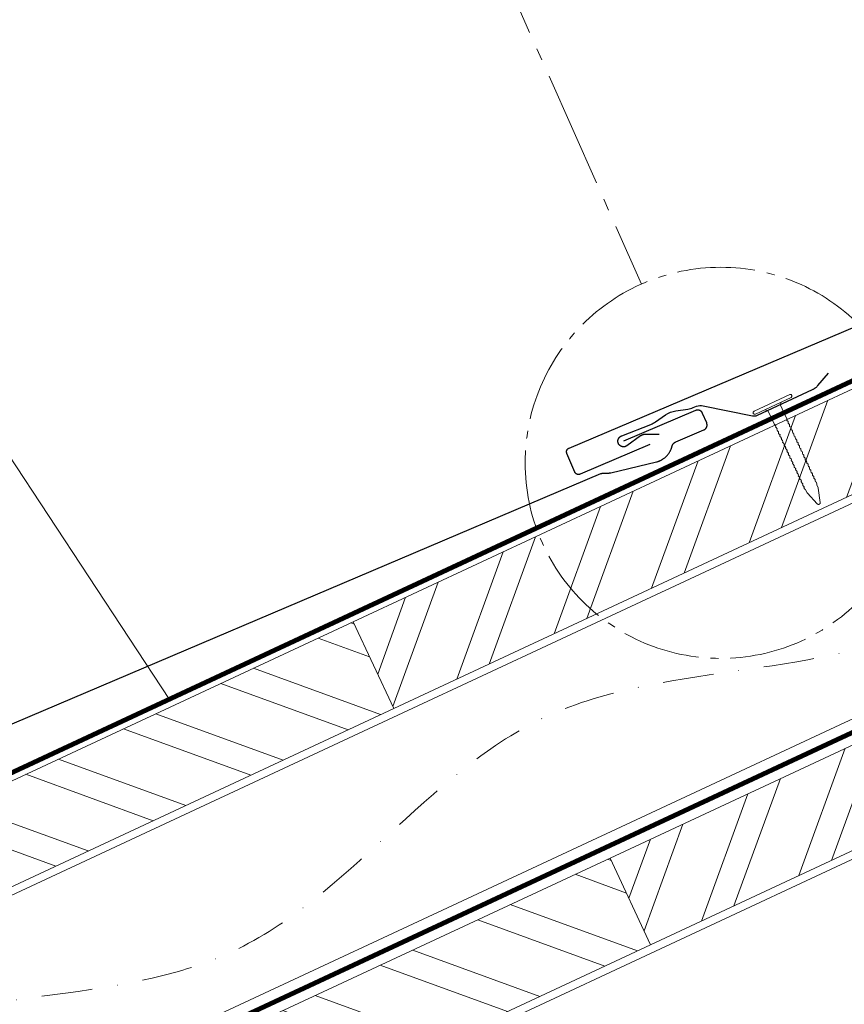
# Model space of a CAD drawing. Units: millimetres. Extents: x 0 to 70034, y 0 to 4832.
# Drawn here: x 30159 to 30366, y 928 to 1175 of the extents above; entities that cross this region are included whole.
import ezdxf

# ---------------------------------------------------------------- set-up
doc = ezdxf.new("R2010")
doc.units = ezdxf.units.MM
for name, pattern in [('AM_DIN_G_W050', [13.75, 9.75, -1.5, 1, -1.5]), ('STRICHPUNKT', [25.4, 12.7, -6.35, 0, -6.35]), ('Trennlage', [30, 12, -18])]:
    doc.linetypes.add(name, pattern=pattern)
for name, color, linetype, lineweight, true_color in [('01_PREFA-Dachprodukt', 7, 'Continuous', 25, 0xe1000f), ('01_PREFA-Hafte', 7, 'Continuous', 25, 0xff7f7f), ('02_Nägel', 7, 'Continuous', 15, 0xff7f7f), ('04_Trennlage', 7, 'Continuous', 25, 0x505f69), ('04_Trennlage_Linie', 7, 'Continuous', 0, 0x505f69), ('04_Unterdach', 7, 'Continuous', 25, 0x505f69), ('04_Unterdach_Linie', 7, 'Continuous', 0, 0x505f69), ('06_Holz', 7, 'Continuous', 15, 0x8296a0), ('06_Holzschfraffur', 7, 'Continuous', 13, 0xdce6eb), ('08_Bemassung', 7, 'Continuous', 5, 0x505f69), ('09_Luft', 7, 'Continuous', 5, 0x8296a0)]:
    doc.layers.add(name, color=color, linetype=linetype, lineweight=lineweight, true_color=true_color)

# ---------------------------------------------------------------- blocks, each defined once
blk = doc.blocks.new('A$C4BAB4951-flat-1-flat-1-flat-22')
at = {"layer": '02_Nägel'}
for p, q in [((111.76, 125.18), (102.88, 120.84)), ((112.12, 124.45), (103.23, 120.12)), ((106.32, 121.12), (105.61, 121.28)), ((109.42, 122.63), (106.32, 121.12)), ((107.97, 117.74), (106.32, 121.12)), ((109.42, 122.63), (109.74, 123.29)), ((111.07, 119.25), (109.42, 122.63)), ((116.58, 100.63), (116.15, 101.35)), ((119.25, 101.94), (118.95, 102.71)), ((119.87, 98.31), (119.28, 101.85)), ((119.06, 97.91), (116.63, 100.56)), ((119.62, 97.82), (119.6, 97.81))]:
    blk.add_line(p, q, dxfattribs=at)
for centre, radius, start, end in [((111.94, 124.81), 0.402, 296, 116), ((103.05, 120.48), 0.402, 116, 296), ((110.9, 119.16), 0.196, 7.6711, 26), ((109.04, 118.91), 2.07, 0.5196, 7.6711), ((111.74, 118.94), 0.635, 180.5057, 205.6735), ((111.27, 118.7), 0.106, 203.8027, 269.7368), ((111.27, 118.4), 0.196, 7.6711, 89.7368), ((109.41, 118.15), 2.07, 0.5196, 7.6711), ((108.15, 117.82), 0.196, 206, 224.3289), ((109.49, 119.13), 2.07, 224.3289, 231.4804), ((107.81, 117.01), 0.635, 26.3265, 51.4943), ((108.52, 117.06), 0.196, 142.2632, 224.3289), ((108.28, 117.25), 0.106, 322.2632, 28.1973), ((109.86, 118.37), 2.07, 224.3289, 231.4804), ((108.18, 116.26), 0.634, 26.6676, 51.5036), ((108.89, 116.3), 0.196, 142.2632, 224.3289), ((108.65, 116.49), 0.106, 322.2632, 28.1973), ((110.23, 117.62), 2.07, 224.3289, 231.4804), ((108.54, 115.5), 0.635, 26.3265, 51.4943), ((112.11, 118.18), 0.634, 180.4964, 205.3324), ((111.64, 117.95), 0.106, 203.8027, 269.7368), ((111.64, 117.65), 0.196, 7.6711, 89.7368), ((109.78, 117.39), 2.07, 0.5196, 7.6711), ((112.48, 117.42), 0.635, 180.5057, 205.6735), ((112.01, 117.19), 0.106, 203.8027, 269.7368), ((112.01, 116.89), 0.196, 7.6711, 89.7368), ((110.15, 116.63), 2.07, 0.5196, 7.6711), ((112.86, 116.66), 0.635, 180.5057, 205.6735), ((112.38, 116.43), 0.106, 203.8027, 269.7368), ((112.38, 116.13), 0.196, 7.6711, 89.7368), ((110.52, 115.87), 2.07, 0.5196, 7.6711), ((109.26, 115.54), 0.196, 142.2632, 224.3289), ((109.02, 115.73), 0.106, 322.2632, 28.1973), ((110.6, 116.86), 2.07, 224.3289, 231.4804), ((108.92, 114.74), 0.635, 26.3265, 51.4943), ((109.63, 114.78), 0.196, 142.2632, 224.3289), ((109.39, 114.97), 0.106, 322.2632, 28.1973), ((110.97, 116.1), 2.07, 224.3289, 231.4804), ((109.29, 113.98), 0.634, 26.6676, 51.5036), ((110, 114.03), 0.196, 142.2632, 224.3289), ((109.76, 114.21), 0.106, 322.2632, 28.1973), ((111.34, 115.34), 2.07, 224.3289, 231.4804), ((109.66, 113.22), 0.635, 26.3265, 51.4943), ((110.13, 113.45), 0.106, 322.2632, 28.1973), ((113.23, 115.9), 0.634, 180.4964, 205.3324), ((112.75, 115.67), 0.106, 203.8027, 269.7368), ((112.75, 115.37), 0.196, 7.6711, 89.7368), ((110.89, 115.12), 2.07, 0.5196, 7.6711), ((113.6, 115.14), 0.635, 180.5057, 205.6735), ((113.12, 114.91), 0.106, 203.8027, 269.7368), ((113.12, 114.61), 0.196, 7.6711, 89.7368), ((111.26, 114.36), 2.07, 0.5196, 7.6711), ((113.97, 114.38), 0.634, 180.4984, 205.3304), ((113.49, 114.15), 0.106, 203.8027, 269.7368), ((113.49, 113.85), 0.196, 7.6711, 89.7368), ((111.63, 113.6), 2.07, 0.5196, 7.6711), ((114.34, 113.63), 0.635, 180.5062, 205.673), ((110.37, 113.27), 0.196, 142.2632, 224.3289), ((111.71, 114.58), 2.07, 224.3289, 231.4804), ((110.03, 112.46), 0.634, 26.6696, 51.5016), ((110.74, 112.51), 0.196, 142.2632, 224.3289), ((110.5, 112.7), 0.106, 322.2632, 28.1973), ((112.08, 113.82), 2.07, 224.3289, 231.4804), ((110.39, 111.7), 0.635, 26.327, 51.4938), ((111.11, 111.75), 0.196, 142.2632, 224.3289), ((110.87, 111.93), 0.106, 322.2632, 28.1973), ((112.45, 113.06), 2.07, 224.3289, 231.4804), ((110.77, 110.94), 0.634, 26.6676, 51.5036), ((111.48, 110.99), 0.196, 142.2632, 224.3289), ((111.24, 111.18), 0.106, 322.2632, 28.1973), ((113.86, 113.39), 0.106, 203.8027, 269.7368), ((113.86, 113.09), 0.196, 7.6711, 89.7368), ((112, 112.84), 2.07, 0.5196, 7.6711), ((114.71, 112.87), 0.634, 180.4964, 205.3324), ((114.23, 112.64), 0.106, 203.8027, 269.7368), ((114.23, 112.34), 0.196, 7.6711, 89.7368), ((112.37, 112.08), 2.07, 0.5196, 7.6711), ((115.08, 112.11), 0.635, 180.5057, 205.6735), ((114.6, 111.88), 0.106, 203.8027, 269.7368), ((114.6, 111.57), 0.196, 7.6711, 89.7368), ((112.74, 111.32), 2.07, 0.5196, 7.6711), ((115.45, 111.35), 0.634, 180.4964, 205.3324), ((114.97, 111.12), 0.106, 203.8027, 269.7368), ((114.97, 110.82), 0.196, 7.6711, 89.7368), ((112.82, 112.31), 2.07, 224.3289, 231.4804), ((111.13, 110.19), 0.635, 26.3265, 51.4943), ((111.85, 110.23), 0.196, 142.2632, 224.3289), ((111.61, 110.42), 0.106, 322.2632, 28.1973), ((113.19, 111.54), 2.07, 224.3289, 231.4804), ((111.51, 109.43), 0.634, 26.6676, 51.5036), ((112.22, 109.48), 0.196, 142.2632, 224.3289), ((111.98, 109.66), 0.106, 322.2632, 28.1973), ((113.56, 110.79), 2.07, 224.3289, 231.4804), ((111.86, 108.66), 0.655, 25.6294, 51.2927), ((112.6, 108.7), 0.196, 142.2632, 224.3289), ((112.36, 108.89), 0.106, 322.2632, 28.1973), ((113.94, 110.02), 2.07, 224.3289, 231.4804), ((113.11, 110.57), 2.07, 0.5196, 7.6711), ((115.84, 110.59), 0.655, 180.7073, 206.3706), ((115.35, 110.35), 0.106, 203.8027, 269.7368), ((115.34, 110.04), 0.196, 7.6711, 89.7368), ((113.48, 109.79), 2.07, 0.5196, 7.6711), ((116.19, 109.82), 0.635, 180.5057, 205.6735), ((115.72, 109.59), 0.106, 203.8027, 269.7368), ((115.72, 109.28), 0.196, 7.6711, 89.7368), ((113.86, 109.03), 2.07, 0.5196, 7.6711), ((116.56, 109.06), 0.634, 180.4964, 205.3324), ((116.09, 108.83), 0.106, 203.8027, 269.7368), ((116.08, 108.53), 0.196, 7.6711, 89.7368), ((114.22, 108.28), 2.07, 0.5196, 7.6711), ((112.25, 107.9), 0.635, 26.3265, 51.4943), ((112.97, 107.94), 0.196, 142.2632, 224.3289), ((112.73, 108.13), 0.106, 322.2632, 28.1973), ((114.31, 109.26), 2.07, 224.3289, 231.4804), ((112.62, 107.14), 0.634, 26.6676, 51.5036), ((113.33, 107.19), 0.196, 142.2632, 224.3289), ((113.1, 107.37), 0.106, 322.2632, 28.1973), ((114.68, 108.5), 2.07, 224.3289, 231.4804), ((112.99, 106.38), 0.635, 26.3265, 51.4943), ((113.71, 106.43), 0.196, 142.2632, 224.3289), ((113.47, 106.61), 0.106, 322.2632, 28.1973), ((115.05, 107.74), 2.07, 224.3289, 231.4804), ((113.36, 105.62), 0.634, 26.6676, 51.5036), ((116.93, 108.3), 0.635, 180.5057, 205.6735), ((116.46, 108.07), 0.106, 203.8027, 269.7368), ((116.46, 107.77), 0.196, 7.6711, 89.7368), ((114.6, 107.52), 2.07, 0.5196, 7.6711), ((117.3, 107.54), 0.634, 180.4964, 205.3324), ((116.83, 107.31), 0.106, 203.8027, 269.7368), ((116.82, 107.01), 0.196, 7.6711, 89.7368), ((114.96, 106.76), 2.07, 0.5196, 7.6711), ((117.67, 106.79), 0.635, 180.5057, 205.6735), ((117.2, 106.55), 0.106, 203.8027, 269.7368), ((117.2, 106.25), 0.196, 7.6711, 89.7368), ((115.34, 106), 2.07, 0.5196, 7.6711), ((114.07, 105.67), 0.196, 142.2632, 224.3289), ((113.84, 105.85), 0.106, 322.2632, 28.1973), ((115.42, 106.98), 2.07, 224.3289, 231.4804), ((113.73, 104.86), 0.635, 26.3265, 51.4943), ((114.45, 104.91), 0.196, 142.2632, 224.3289), ((114.21, 105.09), 0.106, 322.2632, 28.1973), ((115.79, 106.22), 2.07, 224.3289, 231.4804), ((114.1, 104.1), 0.634, 26.6676, 51.5036), ((114.81, 104.15), 0.196, 142.2632, 224.3289), ((114.58, 104.34), 0.106, 322.2632, 28.1973), ((116.16, 105.46), 2.07, 224.3289, 231.4804), ((114.47, 103.35), 0.635, 26.327, 51.4938), ((114.95, 103.58), 0.106, 322.2632, 28.1973), ((118.04, 106.02), 0.634, 180.4964, 205.3324), ((117.57, 105.8), 0.106, 203.8027, 269.7368), ((117.56, 105.49), 0.196, 7.6711, 89.7368), ((115.7, 105.24), 2.07, 0.5196, 7.6711), ((118.41, 105.27), 0.635, 180.5062, 205.673), ((117.94, 105.04), 0.106, 203.8027, 269.7368), ((117.94, 104.73), 0.196, 7.6711, 89.7368), ((116.08, 104.48), 2.07, 0.5196, 7.6711), ((118.78, 104.51), 0.634, 180.4964, 205.3324), ((118.31, 104.28), 0.106, 203.8027, 269.7368), ((118.3, 103.98), 0.196, 7.6711, 89.7368), ((116.44, 103.73), 2.07, 0.5196, 7.6711), ((119.15, 103.75), 0.635, 180.5057, 205.6735), ((115.18, 103.39), 0.196, 142.2632, 224.3289), ((116.53, 104.7), 2.07, 224.3289, 231.4804), ((114.84, 102.59), 0.634, 26.6676, 51.5036), ((115.55, 102.64), 0.196, 142.2632, 224.3289), ((115.31, 102.82), 0.106, 322.2632, 28.1973), ((116.9, 103.95), 2.07, 224.3289, 231.4804), ((115.21, 101.83), 0.635, 26.3265, 51.4943), ((115.92, 101.88), 0.196, 142.2632, 224.3289), ((115.69, 102.06), 0.106, 322.2632, 28.1973), ((117.27, 103.19), 2.07, 224.3289, 231.4804), ((115.58, 101.07), 0.636, 26, 51.4804), ((118.68, 103.52), 0.106, 203.8027, 269.7368), ((118.68, 103.22), 0.196, 7.6711, 89.7368), ((116.82, 102.97), 2.07, 0.5196, 7.6711), ((119.52, 102.99), 0.636, 180.5196, 206), ((118.82, 101.77), 0.46, 9.5064, 21.188), ((116.97, 100.87), 0.46, 210.812, 222.4936), ((119.4, 98.22), 0.46, 222.4936, 296), ((119.42, 98.23), 0.46, 296, 9.5064)]:
    blk.add_arc(centre, radius, start, end, dxfattribs=at)

msp = doc.modelspace()

# ---------------------------------------------------------------- hatches: boundary and pattern name
at = {"layer": '06_Holzschfraffur'}
h = msp.add_hatch(dxfattribs=at)
h.set_pattern_fill('ANSI32', color=256, scale=2, angle=24.98888, style=0)
h.set_pattern_definition([(69.98888, (22869.897, 122.305), (-17.89988, 6.518957), []), (69.98888, (22878.037, 126.098), (-17.89988, 6.518957), [])])
h.paths.add_polyline_path([(30252.83, 1002.049), (30397.843, 1069.659), (30387.702, 1091.411), (30242.688, 1023.801)])
h = msp.add_hatch(dxfattribs=at)
h.set_pattern_fill('ANSI32', color=256, scale=2, angle=24.98888, style=0)
h.set_pattern_definition([(69.98888, (23224.271, 198.323), (-17.89988, 6.518957), []), (69.98888, (23232.41, 202.116), (-17.89988, 6.518957), [])])
h.paths.add_polyline_path([(30317.178, 942.846), (30462.191, 1010.457), (30452.05, 1032.209), (30307.036, 964.598)])
h = msp.add_hatch(dxfattribs=at)
h.set_pattern_fill('ANSI32', color=256, scale=2, angle=294.98888, style=0)
h.set_pattern_definition([(339.98888, (23159.923, 257.525), (6.518957, 17.89988), []), (339.98888, (23163.717, 249.386), (6.518957, 17.89988), [])])
h.paths.add_polyline_path([(30107.817, 934.438), (30252.83, 1002.049), (30242.688, 1023.801), (30097.675, 956.19)])
h = msp.add_hatch(dxfattribs=at)
h.set_pattern_fill('ANSI32', color=256, scale=2, angle=294.98888, style=0)
h.set_pattern_definition([(339.98888, (23224.271, 198.323), (6.518957, 17.89988), []), (339.98888, (23228.065, 190.183), (6.518957, 17.89988), [])])
h.paths.add_polyline_path([(30172.165, 875.236), (30317.178, 942.846), (30307.036, 964.598), (30162.023, 896.988)])

# ---------------------------------------------------------------- linework, layer by layer
at = {"layer": '01_PREFA-Dachprodukt'}
for points in [[(30317.002, 1068.163), (30299.535, 1060.746), (30299.512, 1060.736), (30299.489, 1060.728), (30299.466, 1060.719), (30299.443, 1060.712), (30299.42, 1060.705), (30299.396, 1060.698), (30299.372, 1060.692), (30299.348, 1060.687), (30299.324, 1060.682), (30299.3, 1060.678), (30299.276, 1060.674), (30299.251, 1060.671), (30299.227, 1060.668), (30299.202, 1060.667), (30299.178, 1060.665), (30299.153, 1060.665), (30299.128, 1060.664), (30299.102, 1060.665), (30299.077, 1060.666), (30299.051, 1060.668), (30299.026, 1060.67), (30299.001, 1060.674), (30298.975, 1060.677), (30298.95, 1060.682), (30298.925, 1060.687), (30298.9, 1060.692), (30298.875, 1060.698), (30298.851, 1060.705), (30298.826, 1060.713), (30298.802, 1060.721), (30298.778, 1060.729), (30298.754, 1060.739), (30298.731, 1060.748), (30298.707, 1060.759), (30298.684, 1060.77), (30298.662, 1060.782), (30298.639, 1060.794), (30298.617, 1060.806), (30298.595, 1060.82), (30298.574, 1060.834), (30298.553, 1060.848), (30298.532, 1060.863), (30298.511, 1060.878), (30298.491, 1060.894), (30298.472, 1060.91), (30298.453, 1060.927), (30298.434, 1060.945), (30298.416, 1060.962), (30298.398, 1060.98), (30298.382, 1060.998), (30298.365, 1061.016), (30298.35, 1061.035), (30298.334, 1061.054), (30298.319, 1061.074), (30298.305, 1061.093), (30298.291, 1061.114), (30298.277, 1061.134), (30298.264, 1061.155), (30298.252, 1061.176), (30298.24, 1061.197), (30298.228, 1061.219), (30298.218, 1061.241), (30298.207, 1061.263), (30298.197, 1061.286), (30296.211, 1065.962), (30296.202, 1065.985), (30296.193, 1066.008), (30296.185, 1066.031), (30296.177, 1066.054), (30296.17, 1066.078), (30296.164, 1066.102), (30296.158, 1066.125), (30296.152, 1066.149), (30296.148, 1066.173), (30296.143, 1066.198), (30296.14, 1066.222), (30296.137, 1066.246), (30296.134, 1066.271), (30296.132, 1066.295), (30296.131, 1066.319), (30296.13, 1066.344), (30296.13, 1066.37), (30296.131, 1066.395), (30296.132, 1066.421), (30296.134, 1066.446), (30296.136, 1066.471), (30296.139, 1066.497), (30296.143, 1066.522), (30296.147, 1066.547), (30296.152, 1066.572), (30296.158, 1066.597), (30296.164, 1066.622), (30296.171, 1066.647), (30296.178, 1066.671), (30296.186, 1066.695), (30296.195, 1066.719), (30296.204, 1066.743), (30296.214, 1066.767), (30296.225, 1066.79), (30296.236, 1066.813), (30296.247, 1066.836), (30296.259, 1066.858), (30296.272, 1066.88), (30296.285, 1066.902), (30296.299, 1066.924), (30296.314, 1066.945), (30296.329, 1066.965), (30296.344, 1066.986), (30296.36, 1067.006), (30296.376, 1067.025), (30296.393, 1067.045), (30296.41, 1067.063), (30296.428, 1067.082), (30296.446, 1067.099), (30296.464, 1067.116), (30296.482, 1067.132), (30296.501, 1067.148), (30296.52, 1067.163), (30296.539, 1067.178), (30296.559, 1067.192), (30296.579, 1067.206), (30296.6, 1067.22), (30296.621, 1067.233), (30296.642, 1067.245), (30296.663, 1067.257), (30296.685, 1067.269), (30296.707, 1067.28), (30296.729, 1067.29), (30296.752, 1067.3), (30540.397, 1170.767)], [(30061.112, 957.419), (30304.757, 1060.886), (30304.804, 1060.906), (30304.853, 1060.924), (30304.901, 1060.94), (30304.951, 1060.955), (30305, 1060.968), (30305.051, 1060.98), (30305.101, 1060.99), (30305.152, 1060.998), (30305.203, 1061.005), (30305.254, 1061.011), (30305.305, 1061.015), (30305.357, 1061.017), (30305.408, 1061.018), (30305.46, 1061.017), (30305.511, 1061.015), (30305.562, 1061.011), (30305.699, 1061), (30305.835, 1060.992), (30305.972, 1060.988), (30306.109, 1060.987), (30306.245, 1060.99), (30306.382, 1060.997), (30306.519, 1061.006), (30306.655, 1061.02), (30306.79, 1061.037), (30306.926, 1061.057), (30307.06, 1061.081), (30307.194, 1061.108), (30318.68, 1063.837), (30318.775, 1063.862), (30318.869, 1063.889), (30318.962, 1063.917), (30319.056, 1063.947), (30319.148, 1063.979), (30319.24, 1064.012), (30319.331, 1064.047), (30319.422, 1064.084), (30319.511, 1064.123), (30319.601, 1064.163), (30319.689, 1064.204), (30319.863, 1064.293), (30319.95, 1064.339), (30320.035, 1064.387), (30320.119, 1064.436), (30320.202, 1064.487), (30320.285, 1064.54), (30320.366, 1064.594), (30320.447, 1064.65), (30320.584, 1064.749), (30320.717, 1064.854), (30320.848, 1064.962), (30320.975, 1065.075), (30321.069, 1065.164), (30321.162, 1065.256), (30321.252, 1065.35), (30321.34, 1065.446), (30321.426, 1065.544), (30321.509, 1065.644), (30321.59, 1065.746), (30321.668, 1065.85), (30321.744, 1065.956), (30321.817, 1066.064), (30321.887, 1066.173), (30321.955, 1066.284), (30322.02, 1066.396), (30322.082, 1066.51), (30322.142, 1066.625), (30322.198, 1066.742), (30322.252, 1066.861), (30322.303, 1066.98), (30322.351, 1067.101), (30322.396, 1067.223), (30322.438, 1067.346), (30322.476, 1067.47), (30322.511, 1067.595), (30322.543, 1067.721), (30322.556, 1067.767), (30322.569, 1067.813), (30322.585, 1067.859), (30322.601, 1067.904), (30322.619, 1067.949), (30322.638, 1067.993), (30322.659, 1068.036), (30322.68, 1068.079), (30322.703, 1068.122), (30322.727, 1068.164), (30322.752, 1068.205), (30322.779, 1068.245), (30322.806, 1068.285), (30322.835, 1068.324), (30322.865, 1068.362), (30322.895, 1068.399), (30322.927, 1068.435), (30322.96, 1068.471), (30322.995, 1068.505), (30323.03, 1068.538), (30323.066, 1068.57), (30323.102, 1068.602), (30323.14, 1068.632), (30323.179, 1068.661), (30323.218, 1068.689), (30323.258, 1068.716), (30323.299, 1068.742), (30323.341, 1068.766), (30323.383, 1068.79), (30323.426, 1068.812), (30323.47, 1068.832), (30323.514, 1068.852), (30330.525, 1071.83), (30330.567, 1071.848), (30330.608, 1071.868), (30330.649, 1071.89), (30330.688, 1071.912), (30330.727, 1071.936), (30330.765, 1071.962), (30330.803, 1071.989), (30330.839, 1072.017), (30330.874, 1072.046), (30330.908, 1072.076), (30330.941, 1072.108), (30330.973, 1072.14), (30331.004, 1072.174), (30331.034, 1072.209), (30331.063, 1072.245), (30331.09, 1072.281), (30331.116, 1072.319), (30331.141, 1072.357), (30331.164, 1072.397), (30331.186, 1072.437), (30331.207, 1072.478), (30331.226, 1072.519), (30331.244, 1072.561), (30331.261, 1072.604), (30331.275, 1072.647), (30331.289, 1072.691), (30331.301, 1072.735), (30331.311, 1072.78), (30331.32, 1072.824), (30331.328, 1072.87), (30331.333, 1072.915), (30331.338, 1072.961), (30331.34, 1073.006), (30331.342, 1073.052), (30331.341, 1073.098), (30331.339, 1073.143), (30331.336, 1073.189), (30331.331, 1073.234), (30331.324, 1073.28), (30331.316, 1073.325), (30331.306, 1073.37), (30331.295, 1073.414), (30331.282, 1073.458), (30331.268, 1073.501), (30331.252, 1073.544), (30331.235, 1073.587), (30330.212, 1075.997), (30330.198, 1076.027), (30330.184, 1076.057), (30330.169, 1076.087), (30330.154, 1076.116), (30330.138, 1076.145), (30330.121, 1076.173), (30330.103, 1076.201), (30330.085, 1076.228), (30330.066, 1076.255), (30330.047, 1076.281), (30330.027, 1076.307), (30330.006, 1076.333), (30329.985, 1076.358), (30329.963, 1076.382), (30329.94, 1076.406), (30329.917, 1076.429), (30329.894, 1076.451), (30329.87, 1076.473), (30329.845, 1076.495), (30329.82, 1076.516), (30329.794, 1076.536), (30329.768, 1076.556), (30329.741, 1076.575), (30329.714, 1076.593), (30329.686, 1076.611), (30329.658, 1076.628), (30329.629, 1076.644), (30329.6, 1076.66), (30329.571, 1076.675), (30329.541, 1076.689), (30329.511, 1076.703), (30329.48, 1076.716), (30329.45, 1076.727), (30329.42, 1076.738), (30329.389, 1076.749), (30329.358, 1076.758), (30329.326, 1076.767), (30329.295, 1076.775), (30329.263, 1076.782), (30329.23, 1076.789), (30329.198, 1076.795), (30329.165, 1076.8), (30329.132, 1076.804), (30329.099, 1076.808), (30329.066, 1076.81), (30329.033, 1076.812), (30329, 1076.813), (30328.966, 1076.813), (30328.933, 1076.812), (30328.9, 1076.811), (30328.866, 1076.808), (30328.833, 1076.805), (30328.8, 1076.801), (30328.768, 1076.796), (30328.735, 1076.791), (30328.703, 1076.784), (30328.67, 1076.777), (30328.638, 1076.769), (30328.607, 1076.761), (30328.576, 1076.751), (30328.545, 1076.741), (30328.514, 1076.73), (30328.484, 1076.719), (30328.454, 1076.706), (30310.409, 1069.043)]]:
    msp.add_lwpolyline(points, dxfattribs=at)
at = {"layer": '01_PREFA-Hafte', "elevation": 0}
msp.add_lwpolyline([(30319.307, 1070.682), (30315.843, 1070.699), (30315.774, 1070.698), (30315.706, 1070.695), (30315.637, 1070.69), (30315.568, 1070.682), (30315.5, 1070.671), (30315.433, 1070.659), (30315.365, 1070.644), (30315.299, 1070.626), (30315.233, 1070.607), (30315.167, 1070.585), (30315.103, 1070.561), (30315.039, 1070.534), (30314.976, 1070.506), (30314.915, 1070.475), (30314.854, 1070.442), (30314.795, 1070.407), (30314.737, 1070.37), (30314.68, 1070.331), (30311.215, 1067.868), (30311.174, 1067.841), (30311.133, 1067.814), (30311.091, 1067.79), (30311.048, 1067.766), (30311.004, 1067.745), (30310.96, 1067.724), (30310.915, 1067.706), (30310.869, 1067.689), (30310.823, 1067.673), (30310.776, 1067.659), (30310.729, 1067.647), (30310.681, 1067.636), (30310.633, 1067.627), (30310.585, 1067.62), (30310.536, 1067.614), (30310.488, 1067.61), (30310.439, 1067.608), (30310.39, 1067.608), (30310.341, 1067.609), (30310.293, 1067.612), (30310.244, 1067.616), (30310.196, 1067.622), (30310.147, 1067.63), (30310.1, 1067.64), (30310.052, 1067.651), (30310.005, 1067.664), (30309.958, 1067.678), (30309.912, 1067.694), (30309.867, 1067.712), (30309.822, 1067.731), (30309.778, 1067.752), (30309.734, 1067.774), (30309.692, 1067.798), (30309.65, 1067.823), (30309.609, 1067.85), (30309.569, 1067.878), (30309.53, 1067.907), (30309.492, 1067.938), (30309.455, 1067.97), (30309.419, 1068.003), (30309.385, 1068.038), (30309.352, 1068.073), (30309.32, 1068.11), (30309.289, 1068.148), (30309.259, 1068.187), (30309.231, 1068.227), (30309.205, 1068.268), (30309.179, 1068.31), (30309.156, 1068.352), (30309.133, 1068.396), (30309.113, 1068.44), (30309.093, 1068.485), (30309.076, 1068.53), (30309.06, 1068.576), (30309.045, 1068.623), (30309.033, 1068.67), (30309.021, 1068.718), (30309.012, 1068.766), (30309.004, 1068.814), (30308.998, 1068.862), (30308.993, 1068.911), (30308.99, 1068.959), (30308.989, 1069.008), (30308.99, 1069.057), (30308.992, 1069.106), (30308.996, 1069.155), (30309.002, 1069.203), (30309.009, 1069.251), (30309.018, 1069.299), (30309.028, 1069.347), (30309.041, 1069.394), (30309.055, 1069.441), (30309.07, 1069.487), (30309.087, 1069.533), (30309.106, 1069.578), (30309.126, 1069.623), (30309.148, 1069.666), (30309.171, 1069.709), (30309.196, 1069.751), (30309.222, 1069.792), (30309.25, 1069.833), (30309.279, 1069.872), (30309.309, 1069.91), (30309.34, 1069.948), (30309.373, 1069.984), (30309.407, 1070.019), (30309.443, 1070.052), (30309.479, 1070.085), (30309.517, 1070.116), (30309.555, 1070.146), (30309.595, 1070.174), (30309.636, 1070.201), (30309.677, 1070.227), (30309.719, 1070.251), (30309.763, 1070.274), (30309.807, 1070.295), (30309.851, 1070.315), (30309.897, 1070.333), (30309.942, 1070.35), (30317.218, 1073.229, 0.0581409), (30318.443, 1073.887), (30320.918, 1075.614, -0.1166762), (30323.487, 1076.631), (30326.474, 1077.066, 0.0581409), (30327.818, 1077.424), (30328.672, 1077.763, -0.1460551), (30330.382, 1077.911), (30342.704, 1075.371, 0.1612783), (30343.953, 1075.518), (30357.762, 1081.957), (30357.877, 1082.013), (30357.991, 1082.073), (30358.103, 1082.136), (30358.213, 1082.203), (30358.32, 1082.274), (30358.425, 1082.348), (30358.528, 1082.425), (30358.628, 1082.506), (30358.725, 1082.59), (30358.82, 1082.677), (30358.912, 1082.767), (30359.001, 1082.86), (30359.087, 1082.955), (30361.755, 1086.025)], format="xyb", dxfattribs=at)
at = {"layer": '04_Trennlage', "linetype": 'Trennlage', "ltscale": 0.5, "const_width": 1, "elevation": 0, "flags": 128}
msp.add_lwpolyline([(29666.378, 759.398), (29753.301, 799.461, 0.0065859), (29757.778, 801.128), (29762.674, 802.861, 0.0010752), (29860.2, 847.611), (31648.191, 1680.993)], format="xyb", dxfattribs=at)
at = {"layer": '04_Trennlage_Linie', "ltscale": 5, "elevation": 0, "flags": 128}
for points in [[(29666.168, 759.852), (29753.112, 799.924, 0.0066268), (29757.604, 801.597), (29762.507, 803.332, 0.0010649), (29859.989, 848.064), (31647.979, 1681.446)], [(29666.587, 758.944), (29753.491, 798.997, 0.0065452), (29757.951, 800.66), (29762.841, 802.39, 0.0010855), (29860.412, 847.158), (31648.402, 1680.54)]]:
    msp.add_lwpolyline(points, format="xyb", dxfattribs=at)
at = {"layer": '04_Unterdach', "linetype": 'Trennlage', "ltscale": 0.5, "const_width": 1}
msp.add_lwpolyline([(29720.793, 695.597), (29804.322, 734.524, -0.0240088), (29808.764, 736.34), (29813.66, 738.072, 0.0240251), (29818.105, 739.89), (31699.518, 1616.832, -0.2216087), (31701.208, 1616.832), (32343.335, 1317.531)], format="xyb", dxfattribs=at)
at = {"layer": '04_Unterdach_Linie', "ltscale": 5}
for points in [[(29720.582, 696.05), (29804.11, 734.977, -0.0240088), (29808.597, 736.811), (29813.493, 738.544, 0.0240251), (29817.894, 740.343), (31699.307, 1617.285, -0.2216087), (31701.419, 1617.285), (32343.335, 1318.083)], [(29721.005, 695.144), (29804.533, 734.07, -0.0240088), (29808.93, 735.868), (29813.827, 737.601, 0.0240251), (29818.316, 739.436), (31699.729, 1616.378, -0.2216087), (31700.997, 1616.378), (32343.335, 1316.979)]]:
    msp.add_lwpolyline(points, format="xyb", dxfattribs=at)
at = {"layer": '06_Holz'}
msp.add_line((29733.416, 668.506), (31700.363, 1585.708), dxfattribs=at)
msp.add_lwpolyline([(29703.364, 689.676), (29682.661, 734.074), (31700.363, 1674.944), (31700.363, 1620.892), (29703.364, 689.676)], dxfattribs=at)
for points in [[(30252.83, 1002.049), (30397.843, 1069.659), (30387.702, 1091.411), (30242.688, 1023.801)], [(30317.178, 942.846), (30462.191, 1010.457), (30452.05, 1032.209), (30307.036, 964.598)], [(30107.817, 934.438), (30252.83, 1002.049), (30242.688, 1023.801), (30097.675, 956.19)], [(30172.165, 875.236), (30317.178, 942.846), (30307.036, 964.598), (30162.023, 896.988)]]:
    msp.add_lwpolyline(points, close=True, dxfattribs=at)
at = {"layer": '08_Bemassung'}
msp.add_line((30156.188, 1065.759), (30196.672, 1004.334), dxfattribs=at)
at = {"layer": '08_Bemassung', "linetype": 'AM_DIN_G_W050', "ltscale": 3, "elevation": 0}
msp.add_lwpolyline([(30224.831, 1311.288), (30314.869, 1108.367)], dxfattribs=at)
at = {"layer": '08_Bemassung', "linetype": 'AM_DIN_G_W050', "ltscale": 2}
msp.add_circle((30334.736, 1063.593), 48.984, dxfattribs=at)
at = {"layer": '09_Luft', "linetype": 'STRICHPUNKT'}
msp.add_spline([(29705.542, 467.974), (29697.51, 633.282), (29716.62, 723.284), (29767.449, 755.969), (29862.938, 778.529), (29941.616, 837.098), (30037.486, 859.842), (30116.107, 918.655), (30212.502, 941.229), (30289.957, 999.516), (30386.5, 1023.091), (30465.02, 1080.915), (30561.243, 1103.645), (30638.664, 1162.497), (30734.153, 1185.057), (30813.707, 1243.629), (30909.516, 1267.035), (30988.11, 1325.398), (31083.788, 1348.259), (31163.478, 1406.351), (31258.609, 1429.343), (31338.13, 1488.169), (31433.619, 1510.729), (31511.573, 1568.685), (31608.962, 1591.941), (31671.907, 1633.286), (31687.614, 1666.766), (31679.644, 1727.435), (31661.686, 1741.638), (31648.429, 1741.126), (31639.135, 1722.702), (31637.216, 1709.374), (31629.917, 1697.703), (31611.518, 1689.428), (31588.247, 1691.787), (31566.788, 1699.557)], degree=3, dxfattribs=at)

# ---------------------------------------------------------------- block references
at = {"rotation": 359}
msp.add_blockref('A$C4BAB4951-flat-1-flat-1-flat-22', (30238.13, 957.488), dxfattribs=at)

doc.saveas('drawing.dxf')
